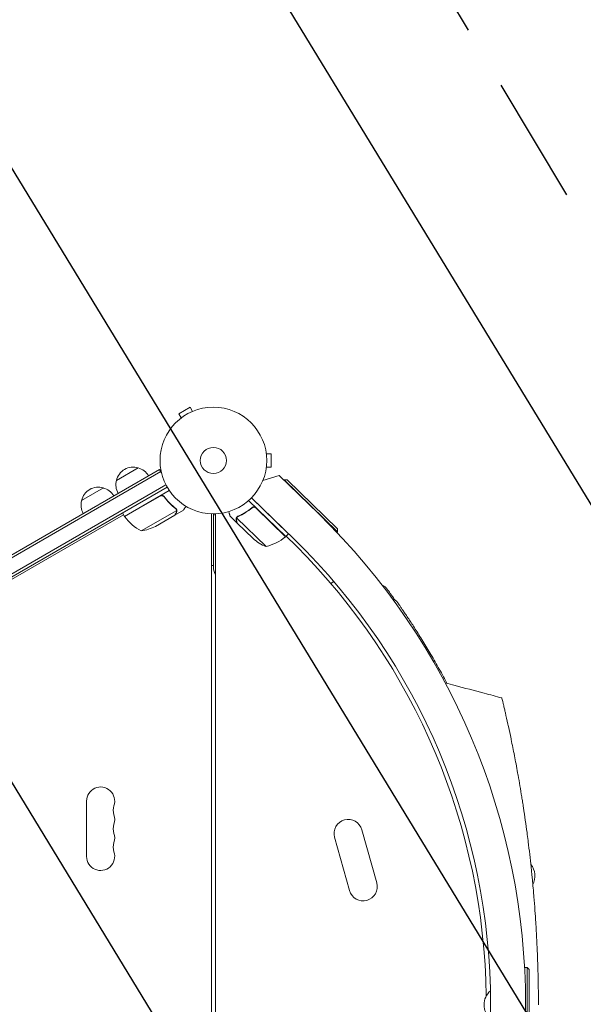
# Model space of a CAD drawing. Units: millimetres. Extents: x -4556 to 4360, y -4255 to 7501.
# Drawn here: x 2209 to 2769, y 2537 to 3516 of the extents above; entities that cross this region are included whole.
import ezdxf

# ---------------------------------------------------------------- set-up
doc = ezdxf.new("R2010")
doc.units = ezdxf.units.MM
doc.header["$LTSCALE"] = 20
doc.linetypes.add('HIDDEN', pattern=[9.525, 6.35, -3.175])
for name, color, linetype in [('2d', 230, 'Continuous'), ('EN-Free_Space', 10, 'HIDDEN'), ('EN-Free_Space_Hatch', 10, 'HIDDEN')]:
    doc.layers.add(name, color=color, linetype=linetype)

msp = doc.modelspace()

# ---------------------------------------------------------------- hatches: boundary and pattern name
at = {"layer": 'EN-Free_Space_Hatch'}
h = msp.add_hatch(dxfattribs=at)
h.set_pattern_fill('ANSI31', color=256, scale=100, angle=-150)
h.set_pattern_definition([(121.344, (511.14, 4311.46), (-271.165, -165.154), [])])
h.paths.add_polyline_path([(846.44, 5691.47), (511.14, 4311.46, 0.196856), (738.3, 2812.47), (1037.46, 2312.42, 1), (2753.76, 3339.21), (2454.6, 3839.27), (2789.9, 5219.28, 1)])

# ---------------------------------------------------------------- linework, layer by layer
at = {"layer": '2d', "lineweight": 0}
for p, q in [((2378.47, 3130.55, 2559.09), (2367.21, 3124.05, 2559.09)), ((2369.61, 3119.89, 2559.09), (2367.21, 3124.05, 2559.09)), ((2380.87, 3126.39, 2559.09), (2378.47, 3130.55, 2559.09)), ((2382.23, 3126.94, 2559.09), (2382.27, 3126.97, 2559.09)), ((2382.27, 3126.97, 2559.09), (2382.27, 3126.96, 2559.09)), ((2368.41, 3118.97, 2559.09), (2368.45, 3118.99, 2559.09)), ((2368.41, 3118.97, 2559.09), (2368.41, 3118.96, 2559.09)), ((2453.94, 3085.59, 2559.09), (2453.93, 3085.59, 2559.09)), ((2453.94, 3085.59, 2559.09), (2453.94, 3085.54, 2559.09)), ((2454.14, 3084.09, 2559.09), (2458.94, 3084.09, 2559.09)), ((2458.94, 3071.09, 2559.09), (2458.94, 3084.09, 2559.09)), ((2348.05, 3068.64, 2559.09), (1498.99, 2578.44, 2559.09)), ((2349.3, 3066.48, 2559.09), (1500.24, 2576.28, 2559.09)), ((2305.24, 3057.79, 2559.09), (2326.89, 3070.29, 2559.09)), ((2349.99, 3065.28, 2559.09), (2348.05, 3068.64, 2559.09)), ((2453.94, 3069.59, 2559.09), (2453.93, 3069.59, 2559.09)), ((2453.94, 3069.64, 2559.09), (2453.94, 3069.59, 2559.09)), ((2454.14, 3071.09, 2559.09), (2458.94, 3071.09, 2559.09)), ((1509.1, 2565.22, 2559.09), (2354.44, 3053.28, 2559.09)), ((2450.61, 3057.55, 2559.09), (2466.87, 3062.74, 2559.09)), ((2466.87, 3062.74, 2559.09), (2505.79, 3024.78, 2559.09)), ((2471.99, 3058.44, 2559.09), (2471.65, 3058.08, 2559.09)), ((2474.82, 3058.47, 2559.09), (2471.99, 3058.44, 2559.09)), ((2524.96, 3006.75, 2559.09), (2471.99, 3058.44, 2559.09)), ((2474.82, 3058.47, 2559.09), (2524.92, 3009.58, 2559.09)), ((1510.4, 2563.09, 2559.09), (2355.64, 3051.09, 2559.09)), ((2270.6, 3037.79, 2559.09), (2292.25, 3050.29, 2559.09)), ((2313.26, 3022, 2559.09), (2357.77, 3047.7, 2559.09)), ((2348.74, 3042.25, 2559.09), (2313.36, 3021.83, 2559.09)), ((2353.22, 3040.68, 2559.09), (2352.47, 3041.99, 2559.09)), ((2473.36, 3001.92, 2559.09), (2436.57, 3037.82, 2559.09)), ((2481.76, 2999.33, 2559.09), (2439.47, 3040.57, 2559.09)), ((2439.47, 3040.57, 2559.09), (2476.15, 3004.78, 2559.09)), ((2313.26, 3022, 2559.09), (2311.26, 3025.46, 2559.09)), ((2329.69, 3007.53, 2559.09), (2365.11, 3027.98, 2559.09)), ((2363.32, 3023.19, 2559.09), (2371.81, 3028.09, 2559.09)), ((2364.94, 3029, 2559.09), (2364.94, 3029, 2559.09)), ((2399.54, 2056.38, 2559.09), (2399.54, 3024.63, 2559.09)), ((2401.54, 2972.02, 2559.09), (2401.54, 3024.59, 2559.09)), ((2403.54, 3024.63, 2559.09), (2403.54, 2059.96, 2559.09)), ((2439.25, 3029.89, 2559.09), (2440.3, 3030.97, 2559.09)), ((2443.98, 3030.31, 2559.09), (2473.21, 3001.78, 2559.09)), ((2184.18, 2949.79, 2559.09), (2312.26, 3023.73, 2559.09)), ((2344.17, 3012.13, 2559.09), (2363.15, 3023.09, 2559.09)), ((2363.32, 3023.19, 2559.09), (2363.26, 3023.29, 2559.09)), ((2425.14, 3015.44, 2559.09), (2418.12, 3022.28, 2559.09)), ((2453.86, 2991.96, 2559.09), (2424.59, 3020.52, 2559.09)), ((2425.14, 3015.44, 2559.09), (2425.22, 3015.52, 2559.09)), ((2425.15, 3021.31, 2559.09), (2425.15, 3021.31, 2559.09)), ((2440.96, 2999.99, 2559.09), (2425.28, 3015.3, 2559.09)), ((2473.36, 3001.92, 2559.09), (2476.15, 3004.78, 2559.09)), ((2524.96, 3006.75, 2559.09), (2524.26, 3006.05, 2559.09)), ((2524.92, 3009.58, 2559.09), (2524.96, 3006.75, 2559.09)), ((2473.86, 3002.44, 2559.09), (2483.63, 2992.67, 2559.09)), ((2399.54, 2973.34, 2559.09), (2401.54, 2973.34, 2559.09)), ((2275.54, 2739.09, 2559.09), (2275.54, 2684.09, 2559.09)), ((2521.97, 2703.13, 2559.09), (2536.76, 2650.15, 2559.09)), ((2548.94, 2710.65, 2559.09), (2563.73, 2657.68, 2559.09)), ((2713, 2573.59, 2559.09), (2710.55, 2573.59, 2559.09)), ((2713, 2499.59, 2559.09), (2713, 2573.59, 2559.09)), ((2715, 2571.59, 2559.09), (2713, 2573.59, 2559.09)), ((2715, 2571.59, 2559.09), (2715, 2501.59, 2559.09))]:
    msp.add_line(p, q, dxfattribs=at)
for radius in [53, 13]:
    msp.add_circle((2401.54, 3077.59, 2559.09), radius, dxfattribs=at)
for centre, radius, start, end in [((2321.83, 3054.06, 2559.09), 17, 72.66793, 167.33207), ((2322.59, 3053.73, 2559.09), 17, 30.6413, 75.8135), ((2321.73, 3053.23, 2559.09), 17, 164.1865, 209.3587), ((2287.18, 3034.06, 2559.09), 17, 72.66793, 167.33207), ((2287.95, 3033.73, 2559.09), 17, 30.6413, 75.8135), ((2287.08, 3033.23, 2559.09), 17, 164.1865, 209.3587), ((2406.54, 3021.31, 2559.09), 5, 138.81029, 180), ((2029.56, 2536.59, 2559.09), 682, 314.28911, 45.71089), ((2315.87, 3023.47, 2559.09), 3, 213.19122, 216.47279), ((2353.67, 3051.41, 2559.09), 50, 216.47279, 241.34969), ((2321.96, 3056.93, 2559.09), 50, 278.8998, 296.37569), ((2473.55, 3037.91, 2559.09), 50, 229.32431, 246.8002), ((2441.46, 3040.4, 2559.09), 50, 284.35031, 309.22721), ((2471.19, 3003.99, 2559.09), 3, 309.22721, 312.50878), ((2030.36, 2536.59, 2559.09), 646.44, 314.28911, 45.71089), ((2027.54, 2536.59, 2559.09), 645, 0.76361, 45), ((2416.54, 2972.02, 2559.09), 15, 180, 209.92643), ((2289.54, 2739.09, 2559.09), 14, 340.89011, 180), ((2316, 2729.92, 2559.09), 14, 160.89011, 199.10989), ((2289.54, 2720.76, 2559.09), 14, 340.89011, 19.10989), ((2535.46, 2706.89, 2559.09), 14, 15.59345, 195.59345), ((2316, 2711.59, 2559.09), 14, 160.89011, 199.10989), ((2289.54, 2702.42, 2559.09), 14, 340.89011, 19.10989), ((2316, 2693.26, 2559.09), 14, 160.89011, 199.10989), ((2289.54, 2684.09, 2559.09), 14, 180, 19.10989), ((2702.6, 2664.61, 2559.09), 18.33, 332.27529, 39.16167), ((2550.24, 2653.91, 2559.09), 14, 195.59345, 15.59345), ((2688.67, 2536.59, 2559.09), 18.33, 130.98238, 229.01762)]:
    msp.add_arc(centre, radius, start, end, dxfattribs=at)
for points in [[(2349.69, 3042.61, 2559.09), (2349.35, 3042.54, 2559.09), (2349.04, 3042.43, 2559.09), (2348.74, 3042.25, 2559.09)], [(2364.02, 3029.75, 2559.09), (2364.33, 3029.51, 2559.09), (2364.57, 3029.22, 2559.09), (2364.76, 3028.89, 2559.09)], [(2364.19, 3029.86, 2559.09), (2364.48, 3029.64, 2559.09), (2364.72, 3029.37, 2559.09), (2364.91, 3029.06, 2559.09)], [(2364.76, 3028.89, 2559.09), (2364.76, 3028.89, 2559.09), (2364.76, 3028.89, 2559.09), (2364.77, 3028.88, 2559.09)], [(2364.77, 3028.87, 2559.09), (2364.77, 3028.87, 2559.09), (2364.77, 3028.88, 2559.09), (2364.77, 3028.88, 2559.09)], [(2364.91, 3029.06, 2559.09), (2364.92, 3029.04, 2559.09), (2364.93, 3029.02, 2559.09), (2364.94, 3029, 2559.09)], [(2365.1, 3028.68, 2559.09), (2365.06, 3028.78, 2559.09), (2365.01, 3028.89, 2559.09), (2364.94, 3029, 2559.09)], [(2365.11, 3027.98, 2559.09), (2365.13, 3027.84, 2559.09), (2365.15, 3027.7, 2559.09), (2365.16, 3027.57, 2559.09)], [(2443.14, 3030.88, 2559.09), (2443.45, 3030.74, 2559.09), (2443.73, 3030.55, 2559.09), (2443.98, 3030.31, 2559.09)], [(2424.44, 3020.13, 2559.09), (2424.48, 3020.26, 2559.09), (2424.53, 3020.39, 2559.09), (2424.59, 3020.52, 2559.09)], [(2424.59, 3020.52, 2559.09), (2424.73, 3020.81, 2559.09), (2424.91, 3021.07, 2559.09), (2425.13, 3021.3, 2559.09)], [(2425.01, 3021.47, 2559.09), (2425.02, 3021.49, 2559.09), (2425.04, 3021.5, 2559.09), (2425.05, 3021.52, 2559.09)], [(2425.05, 3021.52, 2559.09), (2425.31, 3021.77, 2559.09), (2425.6, 3021.97, 2559.09), (2425.94, 3022.12, 2559.09)], [(2425.13, 3021.3, 2559.09), (2425.14, 3021.3, 2559.09), (2425.14, 3021.3, 2559.09), (2425.14, 3021.31, 2559.09)], [(2425.15, 3021.31, 2559.09), (2425.15, 3021.31, 2559.09), (2425.15, 3021.31, 2559.09), (2425.14, 3021.31, 2559.09)], [(2425.15, 3021.31, 2559.09), (2425.28, 3021.45, 2559.09), (2425.42, 3021.57, 2559.09), (2425.57, 3021.67, 2559.09)], [(2425.15, 3021.31, 2559.09), (2425.19, 3021.36, 2559.09), (2425.24, 3021.41, 2559.09), (2425.29, 3021.45, 2559.09)], [(2425.57, 3021.67, 2559.09), (2425.73, 3021.79, 2559.09), (2425.9, 3021.88, 2559.09), (2426.08, 3021.96, 2559.09)], [(2518.87, 2955.73, 2559.09), (2518.64, 2955.57, 2559.09), (2518.41, 2955.42, 2559.09), (2518.18, 2955.28, 2559.09)], [(2518.87, 2955.73, 2559.09), (2518.64, 2955.57, 2559.09), (2518.41, 2955.42, 2559.09), (2518.18, 2955.28, 2559.09)], [(2698.5, 2669.41, 2559.09), (2698.5, 2669.41, 2559.09), (2698.5, 2669.41, 2559.09), (2698.5, 2669.4, 2559.09)], [(2706.22, 2621.74, 2559.09), (2706.22, 2621.74, 2559.09), (2706.22, 2621.74, 2559.09), (2706.22, 2621.74, 2559.09)]]:
    msp.add_open_spline(points, degree=3, dxfattribs=at)
for points, knots in [([(2348.79, 3042.52, 2559.09), (2348.96, 3042.61, 2559.09), (2349.12, 3042.69, 2559.09), (2349.47, 3042.81, 2559.09), (2349.64, 3042.85, 2559.09), (2350.01, 3042.91, 2559.09), (2350.19, 3042.92, 2559.09), (2350.55, 3042.91, 2559.09), (2350.74, 3042.89, 2559.09), (2351.1, 3042.82, 2559.09), (2351.27, 3042.76, 2559.09), (2351.61, 3042.62, 2559.09), (2351.77, 3042.54, 2559.09), (2352.08, 3042.34, 2559.09), (2352.22, 3042.23, 2559.09), (2352.48, 3041.98, 2559.09), (2352.6, 3041.84, 2559.09), (2352.71, 3041.7, 2559.09)], [0, 0, 0, 0, 0.000547172, 0.000547172, 0.001094344, 0.001094344, 0.001641516, 0.001641516, 0.002188688, 0.002188688, 0.00273586, 0.00273586, 0.003283032, 0.003283032, 0.003830204, 0.003830204, 0.004377377, 0.004377377, 0.004377377, 0.004377377]), ([(2349.69, 3042.61, 2559.09), (2349.97, 3042.66, 2559.09), (2350.25, 3042.67, 2559.09), (2350.67, 3042.63, 2559.09), (2350.81, 3042.61, 2559.09), (2351.08, 3042.54, 2559.09), (2351.21, 3042.5, 2559.09), (2351.6, 3042.34, 2559.09), (2351.85, 3042.2, 2559.09), (2352.29, 3041.87, 2559.09), (2352.49, 3041.67, 2559.09), (2352.65, 3041.44, 2559.09)], [0.001013661, 0.001013661, 0.001013661, 0.001013661, 0.001852653, 0.001852653, 0.002272148, 0.002272148, 0.002691644, 0.002691644, 0.003530636, 0.003530636, 0.004369628, 0.004369628, 0.004369628, 0.004369628]), ([(2349.69, 3042.61, 2559.09), (2349.97, 3042.66, 2559.09), (2350.25, 3042.67, 2559.09), (2350.67, 3042.63, 2559.09), (2350.81, 3042.61, 2559.09), (2351.08, 3042.54, 2559.09), (2351.21, 3042.5, 2559.09), (2351.56, 3042.36, 2559.09), (2351.77, 3042.25, 2559.09), (2351.97, 3042.11, 2559.09)], [0.001013661, 0.001013661, 0.001013661, 0.001013661, 0.001852653, 0.001852653, 0.002272148, 0.002272148, 0.002691644, 0.002691644, 0.003402455, 0.003402455, 0.003402455, 0.003402455]), ([(2352.65, 3041.44, 2559.09), (2354.37, 3039.12, 2559.09), (2356.19, 3037, 2559.09), (2359.99, 3033.12, 2559.09), (2361.97, 3031.36, 2559.09), (2364.02, 3029.75, 2559.09)], [0, 0, 0, 0, 0.00859307, 0.00859307, 0.01718614, 0.01718614, 0.01718614, 0.01718614]), ([(2364.19, 3029.86, 2559.09), (2362.13, 3031.48, 2559.09), (2360.13, 3033.26, 2559.09), (2357.25, 3036.21, 2559.09), (2356.31, 3037.24, 2559.09), (2354.93, 3038.86, 2559.09), (2354.47, 3039.41, 2559.09), (2353.58, 3040.54, 2559.09), (2353.14, 3041.11, 2559.09), (2352.71, 3041.7, 2559.09)], [0, 0, 0, 0, 0.00869705, 0.00869705, 0.01304558, 0.01304558, 0.01521984, 0.01521984, 0.01739411, 0.01739411, 0.01739411, 0.01739411]), ([(2363.15, 3023.09, 2559.09), (2363.26, 3023.28, 2559.09), (2363.45, 3023.62, 2559.09), (2364, 3024.57, 2559.09), (2364.35, 3025.17, 2559.09), (2364.76, 3025.89, 2559.09)], [0, 0, 0, 0, 0.00517024, 0.00517024, 0.01034048, 0.01034048, 0.01034048, 0.01034048]), ([(2364.76, 3025.89, 2559.09), (2364.85, 3026.04, 2559.09), (2364.92, 3026.18, 2559.09), (2365.02, 3026.47, 2559.09), (2365.06, 3026.61, 2559.09), (2365.16, 3027.02, 2559.09), (2365.18, 3027.3, 2559.09), (2365.16, 3027.57, 2559.09)], [0, 0, 0, 0, 0.001089402, 0.001089402, 0.002178803, 0.002178803, 0.004357607, 0.004357607, 0.004357607, 0.004357607]), ([(2364.77, 3028.87, 2559.09), (2364.85, 3028.73, 2559.09), (2364.92, 3028.58, 2559.09), (2365.03, 3028.29, 2559.09), (2365.07, 3028.13, 2559.09), (2365.11, 3027.98, 2559.09)], [0.001328787, 0.001328787, 0.001328787, 0.001328787, 0.001872455, 0.001872455, 0.002416124, 0.002416124, 0.002416124, 0.002416124]), ([(2365.33, 3027.78, 2559.09), (2365.35, 3027.63, 2559.09), (2365.35, 3027.49, 2559.09), (2365.34, 3027.27, 2559.09), (2365.33, 3027.16, 2559.09), (2365.31, 3027.03, 2559.09), (2365.3, 3026.97, 2559.09), (2365.29, 3026.94, 2559.09), (2365.29, 3026.93, 2559.09), (2365.29, 3026.92, 2559.09), (2365.29, 3026.91, 2559.09), (2365.22, 3026.57, 2559.09), (2365.1, 3026.28, 2559.09), (2364.94, 3026, 2559.09)], [0, 0, 0, 0, 0.25, 0.25, 0.375, 0.4375, 0.46875, 0.484375, 0.492188, 0.492188, 0.5, 0.5, 1, 1, 1, 1]), ([(2365.1, 3028.68, 2559.09), (2365.18, 3028.49, 2559.09), (2365.24, 3028.31, 2559.09), (2365.31, 3028.01, 2559.09), (2365.32, 3027.88, 2559.09), (2365.33, 3027.78, 2559.09)], [0.000526185, 0.000526185, 0.000526185, 0.000526185, 0.001315456, 0.001315456, 0.002104727, 0.002104727, 0.002104727, 0.002104727]), ([(2365.1, 3028.68, 2559.09), (2365.18, 3028.49, 2559.09), (2365.24, 3028.31, 2559.09), (2365.29, 3028.06, 2559.09), (2365.31, 3027.97, 2559.09), (2365.32, 3027.89, 2559.09)], [0.000526185, 0.000526185, 0.000526185, 0.000526185, 0.001315456, 0.001315456, 0.001853172, 0.001853172, 0.001853172, 0.001853172]), ([(2371.81, 3028.09, 2559.09), (2371.81, 3028.09, 2559.09), (2371.87, 3028.2, 2559.09), (2372.06, 3028.52, 2559.09), (2372.13, 3028.66, 2559.09), (2372.28, 3028.9, 2559.09), (2372.35, 3029.03, 2559.09), (2372.44, 3029.18, 2559.09), (2372.49, 3029.28, 2559.09), (2372.52, 3029.33, 2559.09), (2372.94, 3030.06, 2559.09), (2373.48, 3031, 2559.09), (2374.18, 3032.2, 2559.09)], [0.5, 0.5, 0.5, 0.5, 0.625, 0.625, 0.6875, 0.6875, 0.71875, 0.734375, 0.734375, 0.75, 0.75, 0.9464969, 0.9464969, 0.9464969, 0.9464969]), ([(2416.84, 3026.85, 2559.09), (2416.98, 3026.36, 2559.09), (2417.1, 3025.91, 2559.09), (2417.32, 3025.15, 2559.09), (2417.41, 3024.82, 2559.09), (2417.54, 3024.38, 2559.09), (2417.6, 3024.16, 2559.09), (2417.65, 3023.97, 2559.09), (2417.69, 3023.84, 2559.09), (2417.7, 3023.78, 2559.09), (2417.99, 3022.76, 2559.09), (2418.12, 3022.28, 2559.09), (2418.12, 3022.28, 2559.09)], [0.0535022, 0.0535022, 0.0535022, 0.0535022, 0.125, 0.125, 0.1875, 0.1875, 0.21875, 0.234375, 0.234375, 0.25, 0.25, 0.5, 0.5, 0.5, 0.5]), ([(2439.99, 3030.75, 2559.09), (2437.77, 3028.92, 2559.09), (2435.47, 3027.3, 2559.09), (2432.52, 3025.5, 2559.09), (2431.93, 3025.16, 2559.09), (2430.74, 3024.48, 2559.09), (2430.14, 3024.16, 2559.09), (2428.34, 3023.22, 2559.09), (2427.14, 3022.65, 2559.09), (2425.94, 3022.12, 2559.09)], [0.00267622, 0.00267622, 0.00267622, 0.00267622, 0.01136401, 0.01136401, 0.01353595, 0.01353595, 0.0157079, 0.0157079, 0.0200518, 0.0200518, 0.0200518, 0.0200518]), ([(2426.08, 3021.96, 2559.09), (2428.47, 3023.01, 2559.09), (2430.82, 3024.24, 2559.09), (2435.46, 3027.06, 2559.09), (2437.75, 3028.66, 2559.09), (2439.98, 3030.49, 2559.09)], [0, 0, 0, 0, 0.00859307, 0.00859307, 0.01718614, 0.01718614, 0.01718614, 0.01718614]), ([(2439.98, 3030.49, 2559.09), (2440.2, 3030.66, 2559.09), (2440.44, 3030.81, 2559.09), (2440.82, 3030.97, 2559.09), (2440.96, 3031.02, 2559.09), (2441.22, 3031.09, 2559.09), (2441.36, 3031.12, 2559.09), (2441.77, 3031.17, 2559.09), (2442.06, 3031.17, 2559.09), (2442.47, 3031.11, 2559.09), (2442.61, 3031.07, 2559.09), (2442.88, 3030.99, 2559.09), (2443.01, 3030.94, 2559.09), (2443.14, 3030.88, 2559.09)], [0, 0, 0, 0, 0.000839577, 0.000839577, 0.001259366, 0.001259366, 0.001679155, 0.001679155, 0.002518732, 0.002518732, 0.002938521, 0.002938521, 0.00335831, 0.00335831, 0.00335831, 0.00335831]), ([(2439.99, 3030.75, 2559.09), (2440.13, 3030.86, 2559.09), (2440.28, 3030.97, 2559.09), (2440.6, 3031.14, 2559.09), (2440.76, 3031.21, 2559.09), (2441.11, 3031.33, 2559.09), (2441.29, 3031.37, 2559.09), (2441.65, 3031.42, 2559.09), (2441.83, 3031.43, 2559.09), (2442.2, 3031.42, 2559.09), (2442.38, 3031.4, 2559.09), (2442.73, 3031.32, 2559.09), (2442.91, 3031.26, 2559.09), (2443.25, 3031.11, 2559.09), (2443.41, 3031.03, 2559.09), (2443.71, 3030.82, 2559.09), (2443.85, 3030.71, 2559.09), (2443.99, 3030.58, 2559.09)], [0, 0, 0, 0, 0.000547232, 0.000547232, 0.001094464, 0.001094464, 0.001641696, 0.001641696, 0.002188928, 0.002188928, 0.002736159, 0.002736159, 0.003283391, 0.003283391, 0.003830623, 0.003830623, 0.004377855, 0.004377855, 0.004377855, 0.004377855]), ([(2440.81, 3030.97, 2559.09), (2440.9, 3031, 2559.09), (2441, 3031.03, 2559.09), (2441.22, 3031.09, 2559.09), (2441.36, 3031.12, 2559.09), (2441.77, 3031.17, 2559.09), (2442.06, 3031.17, 2559.09), (2442.47, 3031.11, 2559.09), (2442.61, 3031.07, 2559.09), (2442.88, 3030.99, 2559.09), (2443.01, 3030.94, 2559.09), (2443.14, 3030.88, 2559.09)], [0.000970326, 0.000970326, 0.000970326, 0.000970326, 0.001259366, 0.001259366, 0.001679155, 0.001679155, 0.002518732, 0.002518732, 0.002938521, 0.002938521, 0.00335831, 0.00335831, 0.00335831, 0.00335831]), ([(2424.26, 3018.56, 2559.09), (2424.22, 3018.71, 2559.09), (2424.19, 3018.87, 2559.09), (2424.16, 3019.11, 2559.09), (2424.15, 3019.19, 2559.09), (2424.15, 3019.31, 2559.09), (2424.15, 3019.38, 2559.09), (2424.15, 3019.45, 2559.09), (2424.15, 3019.49, 2559.09), (2424.15, 3019.5, 2559.09), (2424.15, 3019.51, 2559.09), (2424.15, 3019.52, 2559.09), (2424.17, 3019.82, 2559.09), (2424.22, 3020.1, 2559.09), (2424.32, 3020.38, 2559.09)], [0, 0, 0, 0, 0.25, 0.25, 0.375, 0.375, 0.4375, 0.46875, 0.484375, 0.492187, 0.492187, 0.5, 0.5, 1, 1, 1, 1]), ([(2424.26, 3018.56, 2559.09), (2424.22, 3018.71, 2559.09), (2424.19, 3018.87, 2559.09), (2424.16, 3019.11, 2559.09), (2424.15, 3019.19, 2559.09), (2424.15, 3019.31, 2559.09), (2424.15, 3019.38, 2559.09), (2424.15, 3019.45, 2559.09), (2424.15, 3019.49, 2559.09), (2424.15, 3019.5, 2559.09), (2424.15, 3019.51, 2559.09), (2424.15, 3019.52, 2559.09), (2424.15, 3019.54, 2559.09), (2424.15, 3019.55, 2559.09), (2424.15, 3019.57, 2559.09)], [0, 0, 0, 0, 0.25, 0.25, 0.375, 0.375, 0.4375, 0.46875, 0.484375, 0.4921875, 0.4921875, 0.5, 0.5, 0.5253358, 0.5253358, 0.5253358, 0.5253358]), ([(2424.44, 3020.13, 2559.09), (2424.35, 3019.87, 2559.09), (2424.31, 3019.6, 2559.09), (2424.29, 3019.18, 2559.09), (2424.3, 3019.03, 2559.09), (2424.33, 3018.73, 2559.09), (2424.36, 3018.57, 2559.09), (2424.41, 3018.41, 2559.09)], [0, 0, 0, 0, 0.00218234, 0.00218234, 0.003273511, 0.003273511, 0.004364681, 0.004364681, 0.004364681, 0.004364681]), ([(2424.32, 3020.38, 2559.09), (2424.35, 3020.44, 2559.09), (2424.37, 3020.51, 2559.09), (2424.44, 3020.67, 2559.09), (2424.49, 3020.76, 2559.09), (2424.6, 3020.96, 2559.09), (2424.66, 3021.06, 2559.09), (2424.81, 3021.26, 2559.09), (2424.9, 3021.37, 2559.09), (2425.01, 3021.47, 2559.09)], [0, 0, 0, 0, 0.00051115, 0.00051115, 0.001022301, 0.001022301, 0.001533451, 0.001533451, 0.002044601, 0.002044601, 0.002044601, 0.002044601]), ([(2424.41, 3018.41, 2559.09), (2424.63, 3017.61, 2559.09), (2424.82, 3016.94, 2559.09), (2425.11, 3015.89, 2559.09), (2425.22, 3015.51, 2559.09), (2425.28, 3015.3, 2559.09)], [0, 0, 0, 0, 0.00517024, 0.00517024, 0.01034048, 0.01034048, 0.01034048, 0.01034048]), ([(2521.1, 2957.37, 2559.09), (2520.75, 2957.09, 2559.09), (2520.39, 2956.83, 2559.09), (2519.67, 2956.29, 2559.09), (2519.29, 2956.02, 2559.09), (2518.67, 2955.59, 2559.09), (2518.42, 2955.43, 2559.09), (2518.18, 2955.28, 2559.09)], [0.0015469, 0.0015469, 0.0015469, 0.0015469, 0.002911662, 0.002911662, 0.004381208, 0.004381208, 0.005335968, 0.005335968, 0.005335968, 0.005335968]), ([(2569.21, 2953.6, 2559.09), (2569.6, 2953.46, 2559.09), (2569.97, 2953.29, 2559.09), (2571.18, 2952.66, 2559.09), (2571.97, 2952.09, 2559.09), (2572.99, 2951.1, 2559.09), (2573.31, 2950.74, 2559.09), (2573.64, 2950.32, 2559.09), (2573.67, 2950.28, 2559.09), (2573.72, 2950.21, 2559.09), (2573.73, 2950.19, 2559.09), (2573.75, 2950.17, 2559.09), (2573.76, 2950.16, 2559.09), (2573.76, 2950.15, 2559.09), (2573.76, 2950.15, 2559.09), (2573.77, 2950.15, 2559.09), (2573.77, 2950.15, 2559.09), (2573.77, 2950.15, 2559.09), (2573.77, 2950.15, 2559.09), (2573.77, 2950.15, 2559.09), (2573.77, 2950.15, 2559.09), (2573.77, 2950.15, 2559.09), (2573.77, 2950.15, 2559.09), (2573.77, 2950.14, 2559.09), (2573.77, 2950.14, 2559.09), (2573.77, 2950.14, 2559.09), (2573.77, 2950.14, 2559.09), (2573.77, 2950.14, 2559.09), (2573.77, 2950.14, 2559.09), (2573.77, 2950.14, 2559.09), (2573.77, 2950.14, 2559.09), (2573.77, 2950.14, 2559.09), (2573.77, 2950.14, 2559.09), (2573.78, 2950.13, 2559.09), (2573.78, 2950.13, 2559.09), (2573.81, 2950.08, 2559.09), (2573.86, 2950.02, 2559.09), (2574.06, 2949.76, 2559.09), (2574.26, 2949.47, 2559.09), (2574.84, 2948.68, 2559.09), (2575.2, 2948.18, 2559.09), (2576.08, 2946.96, 2559.09), (2576.6, 2946.25, 2559.09), (2577.77, 2944.63, 2559.09), (2578.43, 2943.71, 2559.09), (2579.88, 2941.68, 2559.09), (2580.67, 2940.56, 2559.09), (2581.6, 2939.24, 2559.09), (2581.68, 2939.13, 2559.09), (2581.76, 2939.02, 2559.09)], [1.62436, 1.62436, 1.62436, 1.62436, 2.849261, 2.849261, 5.708602, 5.708602, 7.127525, 7.127525, 7.305372, 7.305372, 7.372062, 7.372062, 7.397074, 7.397074, 7.401486, 7.401486, 7.403694, 7.403694, 7.405924, 7.405924, 7.40813, 7.40813, 7.410349, 7.410349, 7.412572, 7.412572, 7.417056, 7.417056, 7.452901, 7.452901, 7.593974, 7.593974, 8.017175, 8.017175, 9.286836, 9.286836, 13.097268, 13.097268, 20.330877, 20.330877, 27.527544, 27.527544, 34.722222, 34.722222, 41.9714, 41.9714, 49.263589, 49.263589, 49.935904, 49.935904, 49.935904, 49.935904]), ([(2573.77, 2950.14, 2559.09), (2573.77, 2950.14, 2559.09), (2573.77, 2950.14, 2559.09), (2573.77, 2950.14, 2559.09), (2573.77, 2950.14, 2559.09), (2573.77, 2950.14, 2559.09), (2573.78, 2950.13, 2559.09), (2573.81, 2950.09, 2559.09), (2573.86, 2950.03, 2559.09), (2574.05, 2949.76, 2559.09), (2574.26, 2949.47, 2559.09), (2574.84, 2948.69, 2559.09), (2575.2, 2948.18, 2559.09), (2576.08, 2946.96, 2559.09), (2576.6, 2946.25, 2559.09), (2577.77, 2944.63, 2559.09), (2578.43, 2943.71, 2559.09), (2579.88, 2941.68, 2559.09), (2580.67, 2940.56, 2559.09), (2581.6, 2939.25, 2559.09), (2581.68, 2939.13, 2559.09), (2581.76, 2939.02, 2559.09)], [0.481576, 0.481576, 0.481576, 0.481576, 0.57452, 0.57452, 0.997721, 0.997721, 2.267379, 2.267379, 6.077799, 6.077799, 13.307982, 13.307982, 20.537031, 20.537031, 27.727061, 27.727061, 34.976286, 34.976286, 42.25994, 42.25994, 42.946985, 42.946985, 42.946985, 42.946985]), ([(2584.44, 2936.41, 2559.09), (2583.91, 2937.17, 2559.09), (2583.27, 2937.86, 2559.09), (2581.59, 2939.22, 2559.09), (2580.48, 2939.82, 2559.09), (2579.31, 2940.19, 2559.09)], [0.1449174, 0.1449174, 0.1449174, 0.1449174, 0.5, 0.5, 0.9709423, 0.9709423, 0.9709423, 0.9709423]), ([(2584.44, 2936.41, 2559.09), (2584.46, 2936.38, 2559.09), (2584.47, 2936.38, 2559.09), (2584.6, 2936.19, 2559.09), (2584.76, 2935.96, 2559.09), (2585.24, 2935.27, 2559.09), (2585.55, 2934.82, 2559.09), (2586.34, 2933.69, 2559.09), (2586.81, 2933.01, 2559.09), (2587.89, 2931.44, 2559.09), (2588.5, 2930.55, 2559.09), (2589.86, 2928.55, 2559.09), (2590.61, 2927.45, 2559.09), (2592.24, 2925.03, 2559.09), (2593.12, 2923.73, 2559.09), (2594.99, 2920.92, 2559.09), (2595.98, 2919.42, 2559.09), (2598.08, 2916.23, 2559.09), (2599.18, 2914.54, 2559.09), (2601.46, 2911, 2559.09), (2602.64, 2909.15, 2559.09), (2605.08, 2905.3, 2559.09), (2606.33, 2903.3, 2559.09), (2608.9, 2899.16, 2559.09), (2610.21, 2897.02, 2559.09), (2612.88, 2892.63, 2559.09), (2614.23, 2890.38, 2559.09), (2616.95, 2885.78, 2559.09), (2618.33, 2883.43, 2559.09), (2621.09, 2878.67, 2559.09), (2622.47, 2876.26, 2559.09), (2625.23, 2871.37, 2559.09), (2626.61, 2868.89, 2559.09), (2629.34, 2863.93, 2559.09), (2630.7, 2861.44, 2559.09), (2632.54, 2858.01, 2559.09), (2633.04, 2857.07, 2559.09), (2633.54, 2856.13, 2559.09)], [0, 0, 0, 0, 4.363211, 4.363211, 12.563049, 12.563049, 20.783181, 20.783181, 29.040852, 29.040852, 37.311672, 37.311672, 45.641975, 45.641975, 53.984243, 53.984243, 62.363174, 62.363174, 70.809421, 70.809421, 79.245483, 79.245483, 87.69644, 87.69644, 96.187494, 96.187494, 104.681069, 104.681069, 113.192749, 113.192749, 121.687051, 121.687051, 130.213037, 130.213037, 138.707138, 138.707138, 141.904379, 141.904379, 141.904379, 141.904379]), ([(2614.11, 2890.56, 2559.09), (2614.46, 2889.99, 2559.09), (2614.8, 2889.41, 2559.09), (2615.79, 2887.74, 2559.09), (2616.44, 2886.64, 2559.09), (2617.1, 2885.53, 2559.09)], [101.605485, 101.605485, 101.605485, 101.605485, 103.759129, 103.759129, 107.806753, 107.806753, 107.806753, 107.806753]), ([(2631.82, 2856.59, 2559.09), (2635.05, 2855.73, 2559.09), (2638.27, 2854.87, 2559.09), (2651.15, 2851.43, 2559.09), (2660.81, 2848.86, 2559.09), (2676.33, 2844.72, 2559.09), (2682.18, 2843.16, 2559.09), (2688.04, 2841.6, 2559.09)], [0, 0, 0, 0, 10, 10, 40, 40, 58.176158, 58.176158, 58.176158, 58.176158]), ([(2690.15, 2832.69, 2559.09), (2689.96, 2833.49, 2559.09), (2689.47, 2835.6, 2559.09), (2689.07, 2837.29, 2559.09), (2688.69, 2838.87, 2559.09), (2688.25, 2840.73, 2559.09), (2688.04, 2841.57, 2559.09), (2688.04, 2841.6, 2559.09), (2688.04, 2841.6, 2559.09), (2688.04, 2841.6, 2559.09)], [0.21383252, 0.21383252, 0.21383252, 0.21383252, 0.21875491, 0.22774658, 0.22775149, 0.23437991, 0.24929136, 0.25000491, 0.25001328, 0.25001328, 0.25001328, 0.25001328]), ([(2697.32, 2800.16, 2559.09), (2697.26, 2800.48, 2559.09), (2696.29, 2805.13, 2559.09), (2695.37, 2809.47, 2559.09), (2694.39, 2813.94, 2559.09), (2693.27, 2819.07, 2559.09), (2692.11, 2824.22, 2559.09), (2691.24, 2828, 2559.09), (2690.76, 2830.09, 2559.09), (2690.44, 2831.45, 2559.09), (2690.15, 2832.69, 2559.09)], [0.17094968, 0.17094968, 0.17094968, 0.17094968, 0.17187991, 0.18482636, 0.18483127, 0.18750491, 0.20312991, 0.20621088, 0.20621579, 0.21383252, 0.21383252, 0.21383252, 0.21383252]), ([(2709.5, 2732.38, 2559.09), (2709.19, 2734.36, 2559.09), (2708.89, 2736.33, 2559.09), (2708.32, 2739.93, 2559.09), (2706.87, 2749.09, 2559.09), (2705.23, 2758.72, 2559.09), (2703.85, 2766.37, 2559.09), (2702.63, 2773.16, 2559.09), (2700.99, 2781.92, 2559.09), (2699.42, 2789.82, 2559.09), (2698.36, 2795.14, 2559.09), (2697.83, 2797.69, 2559.09), (2697.32, 2800.16, 2559.09)], [0.11759243, 0.11759243, 0.11759243, 0.11759243, 0.12159983, 0.12160474, 0.12500491, 0.14062991, 0.1425063, 0.14251121, 0.15625491, 0.16361449, 0.16361939, 0.17094968, 0.17094968, 0.17094968, 0.17094968]), ([(2724.32, 2536.59, 2559.09), (2724.32, 2545.55, 2559.09), (2724.18, 2559.21, 2559.09), (2723.83, 2572.82, 2559.09), (2723.55, 2581.78, 2559.09), (2723.06, 2595.01, 2559.09), (2722.36, 2608.61, 2559.09), (2721.77, 2617.98, 2559.09), (2721.49, 2622.43, 2559.09), (2720.92, 2630.87, 2559.09), (2720.08, 2641.73, 2559.09), (2719.27, 2651.17, 2559.09), (2718.8, 2656.35, 2559.09), (2718.38, 2660.77, 2559.09), (2718.02, 2664.45, 2559.09), (2716.79, 2676.69, 2559.09), (2715.43, 2688.63, 2559.09), (2714.22, 2698.36, 2559.09), (2713.7, 2702.48, 2559.09), (2712.82, 2709.25, 2559.09), (2711.3, 2720.25, 2559.09), (2710.11, 2728.32, 2559.09), (2709.5, 2732.38, 2559.09)], [0, 0, 0, 0, 0.0156299, 0.0238238, 0.0238287, 0.0312549, 0.0468799, 0.0476948, 0.0477044, 0.0546924, 0.0625049, 0.0664112, 0.0716072, 0.0716121, 0.0742237, 0.0781299, 0.0937549, 0.0965205, 0.0965254, 0.1015674, 0.1093799, 0.1175924, 0.1175924, 0.1175924, 0.1175924])]:
    msp.add_open_spline(points, degree=3, knots=knots, dxfattribs=at)
for points, weights in [([(2363.32, 3023.19, 2559.09), (2363.32, 3023.19, 2559.09), (2363.87, 3024.14, 2559.09), (2364.94, 3026, 2559.09)], [0.983775506511, 0.983775506511, 0.989183671007, 1]), ([(2424.26, 3018.56, 2559.09), (2424.84, 3016.49, 2559.09), (2425.14, 3015.44, 2559.09), (2425.14, 3015.44, 2559.09)], [1, 0.989183671007, 0.983775506511, 0.983775506511])]:
    msp.add_rational_spline(points, weights, degree=3, dxfattribs=at)
at = {"layer": 'EN-Free_Space', "flags": 128}
msp.add_lwpolyline([(1037.46, 2312.42), (738.3, 2812.47, -0.196856), (511.14, 4311.46), (846.44, 5691.47, -1), (2789.9, 5219.28), (2454.6, 3839.27), (2753.76, 3339.21, -1)], format="xyb", close=True, dxfattribs=at)

doc.saveas('drawing.dxf')
